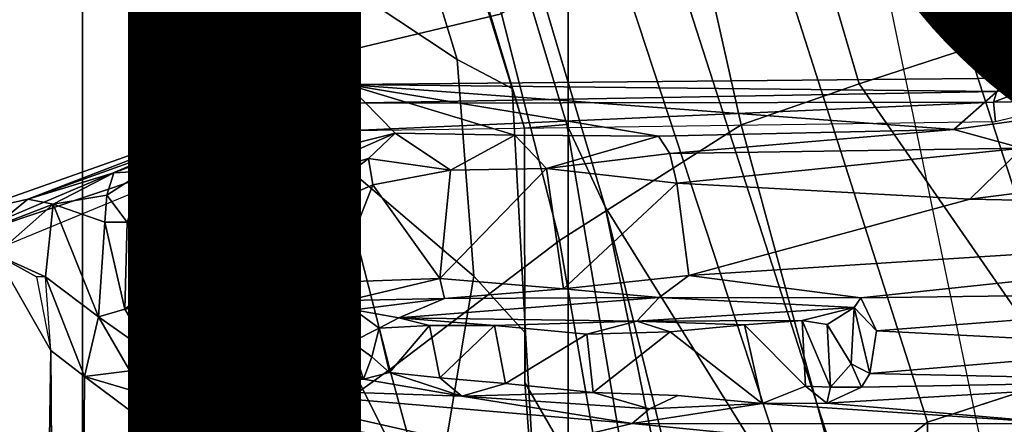
# Model space of a CAD drawing. Units: inches. Extents: x -15.6 to 12, y -13.7 to 13.7.
# Drawn here: x -1.6 to -0.5, y 1.3 to 1.7 of the extents above; entities that cross this region are included whole.
import ezdxf

# ---------------------------------------------------------------- set-up
doc = ezdxf.new("R2010")
doc.units = ezdxf.units.IN
doc.header["$MEASUREMENT"] = 0
for name, color, linetype in [('SEAT-BASE', 5, 'Continuous'), ('SEAT-CHASSIS', 5, 'Continuous'), ('SEAT-FABRIC', 5, 'Continuous'), ('SEAT-FINISH', 7, 'Continuous'), ('SEAT-FRAME', 5, 'Continuous')]:
    doc.layers.add(name, color=color, linetype=linetype)
doc.styles.get("Standard").update_dxf_attribs({"font": 'arial.ttf'})

msp = doc.modelspace()

# ---------------------------------------------------------------- linework, layer by layer
at = {"layer": 'SEAT-BASE'}
for points in [[(-1.0437, 1.701, 6.6264), (-4.3746, 12.7122, 4.1389), (-4.324, 12.2313, 4.2077), (-1.2495, 1.6518, 6.5161)], [(-4.324, 12.2313, 4.2077), (-3.8678, 10.5115, 4.5256), (-1.3248, 1.7804, 6.4477), (-1.2495, 1.6518, 6.5161)], [(-0.1542, 1.3595, 4.1832), (-3.5595, 11.7694, 3.1616), (-3.47, 11.8649, 3.2423), (-0.095, 1.3539, 4.3018)], [(-3.47, 11.8649, 3.2423), (-2.9258, 9.7068, 3.9879), (-0.1239, 1.7559, 5.6622), (-0.095, 1.3539, 4.3018)], [(-3.6772, 11.7154, 3.1096), (-3.5595, 11.7694, 3.1616), (-0.1542, 1.3595, 4.1832), (-0.2684, 1.3642, 4.119)], [(-0.4265, 1.3128, 4.119), (-3.7957, 11.6821, 3.0957), (-3.6772, 11.7154, 3.1096), (-0.2684, 1.3642, 4.119)], [(-0.5847, 1.2614, 4.119), (-3.9113, 11.6394, 3.1096), (-3.7957, 11.6821, 3.0957), (-0.4265, 1.3128, 4.119)], [(-0.719, 1.1512, 4.3018), (-4.1668, 11.6385, 3.2423), (-4.0382, 11.6139, 3.1616), (-0.6744, 1.1905, 4.1832)], [(-3.3384, 9.5727, 3.9879), (-4.1668, 11.6385, 3.2423), (-0.719, 1.1512, 4.3018), (-0.9319, 1.4933, 5.6622)], [(-4.0382, 11.6139, 3.1616), (-3.9113, 11.6394, 3.1096), (-0.5847, 1.2614, 4.119), (-0.6744, 1.1905, 4.1832)], [(-1.032, 1.6207, 6.1381), (-3.4972, 9.548, 4.4046), (-3.4299, 9.5829, 4.297), (-1.0187, 1.578, 6.004)], [(-3.4299, 9.5829, 4.297), (-3.3783, 9.5833, 4.1787), (-0.9734, 1.5819, 5.8711), (-1.0187, 1.578, 6.004)], [(-0.9734, 1.5819, 5.8711), (-3.3783, 9.5833, 4.1787), (-3.3384, 9.5727, 3.9879), (-0.9319, 1.4933, 5.6622)], [(-3.3759, 8.8451, 4.6181), (-3.1559, 8.3768, 4.7054), (-1.0913, 1.6518, 6.156), (-1.2492, 1.7567, 6.1669)], [(-1.0913, 1.6518, 6.156), (-3.1559, 8.3768, 4.7054), (-3.1003, 8.2717, 4.6837), (-1.032, 1.6207, 6.1381)], [(-0.5199, 1.9742, 6.6862), (-0.7398, 1.9027, 6.6862), (-0.6581, 1.6256, 6.7516), (-0.423, 1.702, 6.7516)], [(-0.6581, 1.6256, 6.7516), (-0.7398, 1.9027, 6.6862), (-0.8432, 1.8393, 6.6746), (-0.7854, 1.5817, 6.7366)], [(-0.8432, 1.8393, 6.6746), (-1.0437, 1.701, 6.6264), (-0.9812, 1.457, 6.7006), (-0.7854, 1.5817, 6.7366)], [(-1.3459, 1.6887, 6.4283), (-1.3608, 1.6445, 6.3943), (-1.3855, 1.7651, 6.3529), (-1.3697, 1.7747, 6.3972)], [(-1.3248, 1.7804, 6.4477), (-1.3237, 1.6176, 6.4607), (-1.3459, 1.6887, 6.4283), (-1.3697, 1.7747, 6.3972)], [(-1.3248, 1.7804, 6.4477), (-1.3237, 1.6176, 6.4607), (-1.3237, 1.6176, 6.4607), (-1.2495, 1.6518, 6.5161)], [(-1.3608, 1.6445, 6.3943), (-1.3855, 1.7651, 6.3529), (-1.3883, 1.7602, 6.3093), (-1.3608, 1.5386, 6.3341)], [(-1.2839, 1.5604, 6.2224), (-1.3217, 1.5343, 6.2577), (-1.3634, 1.7538, 6.2369), (-1.316, 1.7665, 6.1859)], [(-1.2395, 1.5603, 6.2066), (-1.2839, 1.5604, 6.2224), (-1.316, 1.7665, 6.1859), (-1.2492, 1.7567, 6.1669)], [(-1.3455, 1.5654, 6.2874), (-1.3608, 1.5386, 6.3341), (-1.3883, 1.7602, 6.3093), (-1.3716, 1.7435, 6.26)], [(-1.3455, 1.5654, 6.2874), (-1.3716, 1.7435, 6.26), (-1.3634, 1.7538, 6.2369), (-1.3217, 1.5343, 6.2577)], [(-1.2395, 1.5603, 6.2066), (-1.2492, 1.7567, 6.1669), (-1.0913, 1.6518, 6.156), (-1.0736, 1.4185, 6.2079)], [(-0.9812, 1.457, 6.7006), (-1.0437, 1.701, 6.6264), (-1.2495, 1.6518, 6.5161), (-1.1641, 1.318, 6.6391)], [(-0.4186, 1.2801, 6.8397), (-0.423, 1.702, 6.7516), (-0.6581, 1.6256, 6.7516), (-0.4186, 1.2801, 6.8397)], [(-1.3237, 1.6176, 6.4607), (-1.3459, 1.6887, 6.4283), (-1.3608, 1.6445, 6.3943), (-1.3587, 1.4464, 6.4353)], [(-1.2525, 1.2546, 6.5979), (-1.2495, 1.6518, 6.5161), (-1.3237, 1.6176, 6.4607), (-1.3873, 1.247, 6.4886)], [(-1.3807, 1.3496, 6.3617), (-1.3587, 1.4464, 6.4353), (-1.3608, 1.6445, 6.3943), (-1.3608, 1.5386, 6.3341)], [(-1.2495, 1.6518, 6.5161), (-1.2495, 1.6518, 6.5161), (-1.2525, 1.2546, 6.5979), (-1.1641, 1.318, 6.6391)], [(-1.0736, 1.4185, 6.2079), (-1.0913, 1.6518, 6.156), (-1.032, 1.6207, 6.1381), (-1.0179, 1.3573, 6.1793)], [(-0.7854, 1.5817, 6.7366), (-0.6725, 1.1665, 6.8397), (-0.4186, 1.2801, 6.8397), (-0.6581, 1.6256, 6.7516)], [(-1.3237, 1.6176, 6.4607), (-1.3587, 1.4464, 6.4353), (-1.4039, 1.2555, 6.449), (-1.3873, 1.247, 6.4886)], [(-1.032, 1.6207, 6.1381), (-1.0187, 1.578, 6.004), (-1.0184, 1.3041, 6.06), (-1.0179, 1.3573, 6.1793)], [(-1.0184, 1.3041, 6.06), (-1.0187, 1.578, 6.004), (-0.9734, 1.5819, 5.8711), (-0.8883, 1.0796, 6.0105)], [(-0.9016, 1.0001, 6.8397), (-0.6725, 1.1665, 6.8397), (-0.7854, 1.5817, 6.7366), (-0.9812, 1.457, 6.7006)], [(-0.8443, 1.0617, 5.7919), (-0.8883, 1.0796, 6.0105), (-0.9734, 1.5819, 5.8711), (-0.9319, 1.4933, 5.6622)], [(-1.3807, 1.3496, 6.3617), (-1.3608, 1.5386, 6.3341), (-1.3455, 1.5654, 6.2874), (-1.3524, 1.3412, 6.2976)], [(-1.3313, 1.3345, 6.2789), (-1.3524, 1.3412, 6.2976), (-1.3455, 1.5654, 6.2874), (-1.3217, 1.5343, 6.2577)], [(-1.3313, 1.3345, 6.2789), (-1.3217, 1.5343, 6.2577), (-1.2839, 1.5604, 6.2224), (-1.2878, 1.3185, 6.2518)], [(-1.2878, 1.3185, 6.2518), (-1.2839, 1.5604, 6.2224), (-1.2395, 1.5603, 6.2066), (-1.2342, 1.3799, 6.2319)], [(-1.2342, 1.3799, 6.2319), (-1.2395, 1.5603, 6.2066), (-1.0736, 1.4185, 6.2079), (-1.1187, 1.1478, 6.2723)], [(-0.9319, 1.4933, 5.6622), (-0.719, 1.1512, 4.3018), (-0.8221, 1.0503, 5.494), (-0.877, 1.2718, 5.5781)], [(-0.8221, 1.0503, 5.494), (-0.8221, 1.0503, 5.494), (-0.8443, 1.0617, 5.7919), (-0.9319, 1.4933, 5.6622)], [(-1.1641, 1.318, 6.6391), (-1.1141, 1.1353, 6.7098), (-0.9016, 1.0001, 6.8397), (-0.9812, 1.457, 6.7006)], [(-1.4039, 1.2555, 6.449), (-1.3587, 1.4464, 6.4353), (-1.3807, 1.3496, 6.3617), (-1.4088, 1.2586, 6.3883)], [(-1.0061, 1.1609, 6.2525), (-1.1187, 1.1478, 6.2723), (-1.0736, 1.4185, 6.2079), (-1.0179, 1.3573, 6.1793)], [(-1.2777, 1.1714, 6.2534), (-1.3131, 1.2173, 6.2593), (-1.2878, 1.3185, 6.2518), (-1.2342, 1.3799, 6.2319)], [(-1.1795, 1.0618, 6.2849), (-1.2777, 1.1714, 6.2534), (-1.2342, 1.3799, 6.2319), (-1.1187, 1.1478, 6.2723)], [(-1.3874, 1.2492, 6.3212), (-1.4088, 1.2586, 6.3883), (-1.3807, 1.3496, 6.3617), (-1.3524, 1.3412, 6.2976)], [(-0.997, 1.0198, 6.181), (-1.0061, 1.1609, 6.2525), (-1.0179, 1.3573, 6.1793), (-1.0184, 1.3041, 6.06)], [(-1.3874, 1.2492, 6.3212), (-1.3524, 1.3412, 6.2976), (-1.3313, 1.3345, 6.2789), (-1.352, 1.2334, 6.2814)], [(-1.3131, 1.2173, 6.2593), (-1.352, 1.2334, 6.2814), (-1.3313, 1.3345, 6.2789), (-1.2878, 1.3185, 6.2518)], [(-1.1141, 1.1353, 6.7098), (-1.1641, 1.318, 6.6391), (-1.2525, 1.2546, 6.5979), (-1.329, 0.9608, 6.6517)], [(-0.5843, 1.168, 4.1108), (-0.5847, 1.2614, 4.119), (-0.3873, 1.3255, 4.119), (-0.3327, 1.2498, 4.1108)], [(-0.8981, 1.0035, 6.0349), (-0.997, 1.0198, 6.181), (-1.0184, 1.3041, 6.06), (-0.8883, 1.0796, 6.0105)], [(-0.6725, 1.1665, 6.8397), (-0.6291, 1.0913, 6.9828), (-0.3917, 1.1976, 6.9828), (-0.4186, 1.2801, 6.8397)], [(-0.5843, 1.168, 4.1108), (-0.6776, 1.0921, 4.1852), (-0.6744, 1.1905, 4.1832), (-0.5847, 1.2614, 4.119)]]:
    msp.add_3dface(points, dxfattribs=at)
at = {"layer": 'SEAT-CHASSIS'}
for points in [[(-0.4207, 1.6419, 11.6177), (-0.5134, 1.6058, 11.6399), (-0.4189, 1.6079, 11.6432)], [(-0.4207, 1.6419, 11.6177), (-0.5099, 1.6175, 11.6193), (-0.5134, 1.6058, 11.6399)], [(-0.5099, 1.6175, 11.6193), (-0.4207, 1.6419, 11.6177), (-0.4933, 1.6319, 11.4497)], [(-1.4612, 1.5299, 11.3467), (-1.5538, 1.5016, 11.389), (-1.2095, 1.625, 11.4041)], [(-1.2815, 1.6063, 11.6928), (-1.2095, 1.625, 11.4041), (-1.5538, 1.5016, 11.389)], [(-1.4286, 1.5316, 11.2881), (-1.4612, 1.5299, 11.3467), (-1.2095, 1.625, 11.4041)], [(-1.2095, 1.625, 11.4041), (-1.28, 1.5417, 10.6083), (-1.4286, 1.5316, 11.2881)], [(-1.2101, 1.6048, 11.7063), (-1.2095, 1.625, 11.4041), (-1.2815, 1.6063, 11.6928)], [(-1.28, 1.5417, 10.6083), (-1.2095, 1.625, 11.4041), (-1.1582, 1.5727, 10.4699)], [(-1.2095, 1.625, 11.4041), (-1.2101, 1.6048, 11.7063), (-0.5099, 1.6175, 11.6193)], [(-0.5562, 1.5767, 10.5193), (-1.2095, 1.625, 11.4041), (-0.4933, 1.6319, 11.4497)], [(-0.4933, 1.6319, 11.4497), (-1.2095, 1.625, 11.4041), (-0.5099, 1.6175, 11.6193)], [(-0.8744, 1.5693, 10.4027), (-1.2095, 1.625, 11.4041), (-0.5562, 1.5767, 10.5193)], [(-1.0292, 1.5703, 10.41), (-1.2095, 1.625, 11.4041), (-0.8744, 1.5693, 10.4027)], [(-1.1582, 1.5727, 10.4699), (-1.2095, 1.625, 11.4041), (-1.0292, 1.5703, 10.41)], [(-0.4811, 1.5871, 10.5497), (-0.5562, 1.5767, 10.5193), (-0.4933, 1.6319, 11.4497)], [(-0.5099, 1.6175, 11.6193), (-1.2101, 1.6048, 11.7063), (-0.5134, 1.6058, 11.6399)], [(-1.6418, 1.4537, 11.6616), (-1.2745, 1.577, 11.718), (-1.2815, 1.6063, 11.6928)], [(-1.6207, 1.4865, 11.6365), (-1.6418, 1.4537, 11.6616), (-1.2815, 1.6063, 11.6928)], [(-1.5538, 1.5016, 11.389), (-1.6207, 1.4865, 11.6365), (-1.2815, 1.6063, 11.6928)], [(-1.2101, 1.6048, 11.7063), (-1.2815, 1.6063, 11.6928), (-1.2745, 1.577, 11.718)], [(-1.2026, 1.5756, 11.7265), (-1.2101, 1.6048, 11.7063), (-1.2745, 1.577, 11.718)], [(-1.2026, 1.5756, 11.7265), (-0.5134, 1.6058, 11.6399), (-1.2101, 1.6048, 11.7063)], [(-0.5134, 1.6058, 11.6399), (-1.2026, 1.5756, 11.7265), (-0.5113, 1.5853, 11.655)], [(-0.5134, 1.6058, 11.6399), (-0.5113, 1.5853, 11.655), (-0.4189, 1.6079, 11.6432)], [(-0.4811, 1.5871, 10.5497), (-0.4827, 1.5565, 10.5088), (-0.5562, 1.5767, 10.5193)], [(-1.2745, 1.577, 11.718), (-1.6418, 1.4537, 11.6616), (-1.6219, 1.4336, 11.6717)], [(-1.2794, 1.5194, 10.5363), (-1.28, 1.5417, 10.6083), (-1.1582, 1.5727, 10.4699)], [(-1.1582, 1.5727, 10.4699), (-1.187, 1.5453, 10.448), (-1.2794, 1.5194, 10.5363)], [(-1.0985, 1.5329, 10.3866), (-1.187, 1.5453, 10.448), (-1.1582, 1.5727, 10.4699)], [(-1.0985, 1.5329, 10.3866), (-1.1582, 1.5727, 10.4699), (-1.0292, 1.5703, 10.41)], [(-1.0292, 1.5703, 10.41), (-0.995, 1.5344, 10.3598), (-1.0985, 1.5329, 10.3866)], [(-0.995, 1.5344, 10.3598), (-1.0292, 1.5703, 10.41), (-0.8744, 1.5693, 10.4027)], [(-0.8623, 1.5508, 10.377), (-0.8744, 1.5693, 10.4027), (-0.5562, 1.5767, 10.5193)], [(-0.5562, 1.5767, 10.5193), (-0.4827, 1.5565, 10.5088), (-0.8623, 1.5508, 10.377)], [(-0.995, 1.5344, 10.3598), (-0.8744, 1.5693, 10.4027), (-0.8623, 1.5508, 10.377)], [(-0.8623, 1.5508, 10.377), (-0.8547, 1.5186, 10.3573), (-0.995, 1.5344, 10.3598)], [(-0.8623, 1.5508, 10.377), (-0.4827, 1.5565, 10.5088), (-0.8547, 1.5186, 10.3573)], [(-0.8547, 1.5186, 10.3573), (-0.4827, 1.5565, 10.5088), (-0.5389, 1.5016, 10.4685)], [(-0.5389, 1.5016, 10.4685), (-0.4827, 1.5565, 10.5088), (-0.4455, 1.5135, 10.5035)], [(-1.4286, 1.5316, 11.2881), (-1.28, 1.5417, 10.6083), (-1.3392, 1.5083, 10.6592)], [(-1.2794, 1.5194, 10.5363), (-1.3392, 1.5083, 10.6592), (-1.28, 1.5417, 10.6083)], [(-1.2808, 1.4738, 10.5141), (-1.2794, 1.5194, 10.5363), (-1.187, 1.5453, 10.448)], [(-1.1824, 1.5171, 10.4264), (-1.2808, 1.4738, 10.5141), (-1.187, 1.5453, 10.448)], [(-1.1824, 1.5171, 10.4264), (-1.187, 1.5453, 10.448), (-1.0985, 1.5329, 10.3866)], [(-1.4612, 1.5299, 11.3467), (-1.5267, 1.4962, 11.3651), (-1.5538, 1.5016, 11.389)], [(-1.5267, 1.4962, 11.3651), (-1.4612, 1.5299, 11.3467), (-1.4688, 1.5058, 11.3315)], [(-1.4471, 1.4767, 11.278), (-1.4688, 1.5058, 11.3315), (-1.4286, 1.5316, 11.2881)], [(-1.4612, 1.5299, 11.3467), (-1.4286, 1.5316, 11.2881), (-1.4688, 1.5058, 11.3315)], [(-1.353, 1.4601, 10.6514), (-1.4471, 1.4767, 11.278), (-1.4286, 1.5316, 11.2881)], [(-1.353, 1.4601, 10.6514), (-1.4286, 1.5316, 11.2881), (-1.3392, 1.5083, 10.6592)], [(-1.0985, 1.5329, 10.3866), (-1.1099, 1.4162, 10.3838), (-1.1824, 1.5171, 10.4264)], [(-0.9768, 1.405, 10.3548), (-1.1099, 1.4162, 10.3838), (-0.995, 1.5344, 10.3598)], [(-1.0985, 1.5329, 10.3866), (-0.995, 1.5344, 10.3598), (-1.1099, 1.4162, 10.3838)], [(-0.995, 1.5344, 10.3598), (-0.8547, 1.5186, 10.3573), (-0.9768, 1.405, 10.3548)], [(-1.353, 1.4601, 10.6514), (-1.3392, 1.5083, 10.6592), (-1.2794, 1.5194, 10.5363)], [(-1.2794, 1.5194, 10.5363), (-1.2808, 1.4738, 10.5141), (-1.353, 1.4601, 10.6514)], [(-1.2808, 1.4738, 10.5141), (-1.1824, 1.5171, 10.4264), (-1.2231, 1.4121, 10.4602)], [(-1.1824, 1.5171, 10.4264), (-1.1099, 1.4162, 10.3838), (-1.2231, 1.4121, 10.4602)], [(-0.8547, 1.5186, 10.3573), (-0.8417, 1.4193, 10.3584), (-0.9768, 1.405, 10.3548)], [(-0.8417, 1.4193, 10.3584), (-0.8547, 1.5186, 10.3573), (-0.5389, 1.5016, 10.4685)], [(-0.4455, 1.5135, 10.5035), (0.1993, 1.486, 10.7456), (-0.5389, 1.5016, 10.4685)], [(-1.5904, 1.4717, 11.3795), (-1.6207, 1.4865, 11.6365), (-1.5538, 1.5016, 11.389)], [(-1.5538, 1.5016, 11.389), (-1.5267, 1.4962, 11.3651), (-1.5904, 1.4717, 11.3795)], [(-1.5267, 1.4962, 11.3651), (-1.5883, 1.4418, 11.3653), (-1.5904, 1.4717, 11.3795)], [(-1.535, 1.4179, 11.3605), (-1.5883, 1.4418, 11.3653), (-1.5267, 1.4962, 11.3651)], [(-1.5267, 1.4962, 11.3651), (-1.4777, 1.3747, 11.3406), (-1.535, 1.4179, 11.3605)], [(-1.4688, 1.5058, 11.3315), (-1.4711, 1.4767, 11.3293), (-1.5267, 1.4962, 11.3651)], [(-1.4711, 1.4767, 11.3293), (-1.4777, 1.3747, 11.3406), (-1.5267, 1.4962, 11.3651)], [(-1.4711, 1.4767, 11.3293), (-1.4688, 1.5058, 11.3315), (-1.4471, 1.4767, 11.278)], [(-0.5389, 1.5016, 10.4685), (0.1993, 1.486, 10.7456), (-0.8417, 1.4193, 10.3584)], [(0.1993, 1.486, 10.7456), (-0.6565, 1.3953, 10.4341), (-0.8417, 1.4193, 10.3584)], [(-0.08, 1.4029, 10.652), (-0.6565, 1.3953, 10.4341), (0.1993, 1.486, 10.7456)], [(-1.4495, 1.383, 11.3033), (-1.4777, 1.3747, 11.3406), (-1.4711, 1.4767, 11.3293)], [(-1.4495, 1.383, 11.3033), (-1.4711, 1.4767, 11.3293), (-1.4471, 1.4767, 11.278)], [(-1.353, 1.4601, 10.6514), (-1.4495, 1.383, 11.3033), (-1.4471, 1.4767, 11.278)], [(-1.2808, 1.4738, 10.5141), (-1.2836, 1.3888, 10.5407), (-1.353, 1.4601, 10.6514)], [(-1.2231, 1.4121, 10.4602), (-1.2836, 1.3888, 10.5407), (-1.2808, 1.4738, 10.5141)], [(-1.353, 1.4601, 10.6514), (-1.3452, 1.4018, 10.6546), (-1.4495, 1.383, 11.3033)], [(-1.3452, 1.4018, 10.6546), (-1.353, 1.4601, 10.6514), (-1.2836, 1.3888, 10.5407)], [(-1.5717, -1.455, 11.3629), (-1.5883, 1.4418, 11.3653), (-1.5292, 1.3385, 11.3622)], [(-1.5445, 1.4179, 11.3622), (-1.5292, 1.3385, 11.3622), (-1.5883, 1.4418, 11.3653)], [(-1.5883, 1.4418, 11.3653), (-1.535, 1.4179, 11.3605), (-1.5445, 1.4179, 11.3622)], [(-1.535, 1.4179, 11.3605), (-1.4777, 1.3747, 11.3406), (-1.493, 1.3107, 11.3598)], [(-1.5292, 1.3385, 11.3622), (-1.535, 1.4179, 11.3605), (-1.493, 1.3107, 11.3598)], [(-1.2231, 1.4121, 10.4602), (-1.2357, 1.3763, 10.4987), (-1.2836, 1.3888, 10.5407)], [(-1.2357, 1.3763, 10.4987), (-1.2231, 1.4121, 10.4602), (-1.2094, 1.3924, 10.4671)], [(-1.1099, 1.4162, 10.3838), (-1.2094, 1.3924, 10.4671), (-1.2231, 1.4121, 10.4602)], [(-1.1051, 1.3945, 10.4002), (-1.2094, 1.3924, 10.4671), (-1.1099, 1.4162, 10.3838)], [(-1.1051, 1.3945, 10.4002), (-1.1099, 1.4162, 10.3838), (-0.9768, 1.405, 10.3548)], [(-0.8738, 1.3956, 10.3666), (-0.9768, 1.405, 10.3548), (-0.8417, 1.4193, 10.3584)], [(-0.8417, 1.4193, 10.3584), (-0.6565, 1.3953, 10.4341), (-0.8738, 1.3956, 10.3666)], [(-1.4495, 1.383, 11.3033), (-1.3452, 1.4018, 10.6546), (-1.4209, 1.3346, 11.3027)], [(-1.3452, 1.4018, 10.6546), (-1.3216, 1.362, 10.6579), (-1.4209, 1.3346, 11.3027)], [(-1.3452, 1.4018, 10.6546), (-1.2836, 1.3888, 10.5407), (-1.3216, 1.362, 10.6579)], [(-0.9768, 1.405, 10.3548), (-0.8738, 1.3956, 10.3666), (-1.1051, 1.3945, 10.4002)], [(-0.6565, 1.3953, 10.4341), (-0.08, 1.4029, 10.652), (-0.6396, 1.3597, 10.4572)], [(-0.08, 1.4029, 10.652), (-0.3055, 1.3426, 10.6004), (-0.6396, 1.3597, 10.4572)], [(-1.2357, 1.3763, 10.4987), (-1.2094, 1.3924, 10.4671), (-1.2052, 1.3476, 10.5765)], [(-1.2094, 1.3924, 10.4671), (-1.1051, 1.3945, 10.4002), (-1.2023, 1.3825, 10.5034)], [(-1.2023, 1.3825, 10.5034), (-1.2052, 1.3476, 10.5765), (-1.2094, 1.3924, 10.4671)], [(-1.1542, 1.3737, 10.8767), (-1.2023, 1.3825, 10.5034), (-1.1051, 1.3945, 10.4002)], [(-0.8738, 1.3956, 10.3666), (-0.8979, 1.3701, 11.012), (-1.1542, 1.3737, 10.8767)], [(-1.1051, 1.3945, 10.4002), (-0.8738, 1.3956, 10.3666), (-1.1542, 1.3737, 10.8767)], [(-0.6635, 1.385, 10.4534), (-0.8979, 1.3701, 11.012), (-0.8738, 1.3956, 10.3666)], [(-0.8738, 1.3956, 10.3666), (-0.6565, 1.3953, 10.4341), (-0.6635, 1.385, 10.4534)], [(-0.6565, 1.3953, 10.4341), (-0.6396, 1.3597, 10.4572), (-0.6635, 1.385, 10.4534)], [(-1.4495, 1.383, 11.3033), (-1.4209, 1.3346, 11.3027), (-1.4777, 1.3747, 11.3406)], [(-1.2836, 1.3888, 10.5407), (-1.2345, 1.3397, 10.5531), (-1.3216, 1.362, 10.6579)], [(-1.2357, 1.3763, 10.4987), (-1.2345, 1.3397, 10.5531), (-1.2836, 1.3888, 10.5407)], [(-1.1754, 1.3625, 10.8439), (-1.2052, 1.3476, 10.5765), (-1.2023, 1.3825, 10.5034)], [(-1.1542, 1.3737, 10.8767), (-1.1754, 1.3625, 10.8439), (-1.2023, 1.3825, 10.5034)], [(-0.7197, 1.371, 10.8846), (-0.8979, 1.3701, 11.012), (-0.6635, 1.385, 10.4534)], [(-0.6635, 1.385, 10.4534), (-0.6929, 1.3667, 10.802), (-0.7197, 1.371, 10.8846)], [(-0.6667, 1.3242, 10.5299), (-0.6929, 1.3667, 10.802), (-0.6635, 1.385, 10.4534)], [(-0.6667, 1.3242, 10.5299), (-0.6635, 1.385, 10.4534), (-0.6469, 1.3137, 10.5102)], [(-0.6396, 1.3597, 10.4572), (-0.6469, 1.3137, 10.5102), (-0.6635, 1.385, 10.4534)], [(-1.493, 1.3107, 11.3598), (-1.4777, 1.3747, 11.3406), (-1.4439, 1.3167, 11.34)], [(-1.4439, 1.3167, 11.34), (-1.4777, 1.3747, 11.3406), (-1.4209, 1.3346, 11.3027)], [(-1.2357, 1.3763, 10.4987), (-1.2052, 1.3476, 10.5765), (-1.2345, 1.3397, 10.5531)], [(-1.1542, 1.3737, 10.8767), (-1.1212, 1.3654, 10.9417), (-1.1754, 1.3625, 10.8439)], [(-1.1542, 1.3737, 10.8767), (-0.8979, 1.3701, 11.012), (-1.0512, 1.3657, 10.997)], [(-1.1542, 1.3737, 10.8767), (-1.0512, 1.3657, 10.997), (-1.1212, 1.3654, 10.9417)], [(-0.9518, 1.3563, 11.0282), (-1.0512, 1.3657, 10.997), (-0.8979, 1.3701, 11.012)], [(-0.9518, 1.3563, 11.0282), (-0.8979, 1.3701, 11.012), (-0.862, 1.3587, 11.015)], [(-0.7819, 1.3664, 10.9681), (-0.8979, 1.3701, 11.012), (-0.7197, 1.371, 10.8846)], [(-0.862, 1.3587, 11.015), (-0.8979, 1.3701, 11.012), (-0.7819, 1.3664, 10.9681)], [(-0.7161, 1.3001, 10.8925), (-0.7819, 1.3664, 10.9681), (-0.7197, 1.371, 10.8846)], [(-0.689, 1.2993, 10.8021), (-0.7161, 1.3001, 10.8925), (-0.7197, 1.371, 10.8846)], [(-0.689, 1.2993, 10.8021), (-0.7197, 1.371, 10.8846), (-0.6929, 1.3667, 10.802)], [(-1.3216, 1.362, 10.6579), (-1.3863, 1.3098, 11.2989), (-1.4209, 1.3346, 11.3027)], [(-1.3863, 1.3098, 11.2989), (-1.3216, 1.362, 10.6579), (-1.2996, 1.3321, 10.7242)], [(-1.2996, 1.3321, 10.7242), (-1.3216, 1.362, 10.6579), (-1.2345, 1.3397, 10.5531)], [(-1.1754, 1.3625, 10.8439), (-1.1833, 1.3319, 10.7993), (-1.2052, 1.3476, 10.5765)], [(-1.1754, 1.3625, 10.8439), (-1.1643, 1.315, 10.8843), (-1.1833, 1.3319, 10.7993)], [(-1.1212, 1.3654, 10.9417), (-1.1643, 1.315, 10.8843), (-1.1754, 1.3625, 10.8439)], [(-1.1212, 1.3654, 10.9417), (-1.1102, 1.3092, 10.9586), (-1.1643, 1.315, 10.8843)], [(-1.1102, 1.3092, 10.9586), (-1.1212, 1.3654, 10.9417), (-1.0512, 1.3657, 10.997)], [(-1.0392, 1.3031, 11.0073), (-1.1102, 1.3092, 10.9586), (-1.0512, 1.3657, 10.997)], [(-1.0392, 1.3031, 11.0073), (-1.0512, 1.3657, 10.997), (-0.9518, 1.3563, 11.0282)], [(-0.9447, 1.2933, 11.0293), (-0.9518, 1.3563, 11.0282), (-0.862, 1.3587, 11.015)], [(-0.7819, 1.3664, 10.9681), (-0.7628, 1.2817, 10.966), (-0.862, 1.3587, 11.015)], [(-0.7161, 1.3001, 10.8925), (-0.7628, 1.2817, 10.966), (-0.7819, 1.3664, 10.9681)], [(-0.689, 1.2993, 10.8021), (-0.6929, 1.3667, 10.802), (-0.6667, 1.3242, 10.5299)], [(-0.3055, 1.3426, 10.6004), (-0.6469, 1.3137, 10.5102), (-0.6396, 1.3597, 10.4572)], [(-1.2112, 1.3234, 10.6406), (-1.2345, 1.3397, 10.5531), (-1.2052, 1.3476, 10.5765)], [(-1.1924, 1.3076, 10.8567), (-1.2112, 1.3234, 10.6406), (-1.2052, 1.3476, 10.5765)], [(-1.2052, 1.3476, 10.5765), (-1.1833, 1.3319, 10.7993), (-1.1924, 1.3076, 10.8567)], [(-1.0392, 1.3031, 11.0073), (-0.9518, 1.3563, 11.0282), (-0.9447, 1.2933, 11.0293)], [(-1.5292, 1.3385, 11.3622), (-1.5115, -1.2978, 11.3622), (-1.5717, -1.455, 11.3629)], [(-1.5115, -1.2978, 11.3622), (-1.5292, 1.3385, 11.3622), (-1.493, 1.3107, 11.3598)], [(-1.2288, 1.3203, 10.6427), (-1.2996, 1.3321, 10.7242), (-1.2345, 1.3397, 10.5531)], [(-1.2345, 1.3397, 10.5531), (-1.2112, 1.3234, 10.6406), (-1.2288, 1.3203, 10.6427)], [(-0.3055, 1.3426, 10.6004), (-0.2868, 1.306, 10.669), (-0.6469, 1.3137, 10.5102)], [(-1.3863, 1.3098, 11.2989), (-1.4439, 1.3167, 11.34), (-1.4209, 1.3346, 11.3027)], [(-1.2576, 1.3188, 10.7303), (-1.3863, 1.3098, 11.2989), (-1.2996, 1.3321, 10.7242)], [(-1.2288, 1.3203, 10.6427), (-1.2587, 1.3192, 10.7302), (-1.2996, 1.3321, 10.7242)], [(-1.1643, 1.315, 10.8843), (-1.1924, 1.3076, 10.8567), (-1.1833, 1.3319, 10.7993)], [(-1.3823, 1.278, 11.336), (-1.493, 1.3107, 11.3598), (-1.4439, 1.3167, 11.34)], [(-1.4439, 1.3167, 11.34), (-1.3863, 1.3098, 11.2989), (-1.3823, 1.278, 11.336)], [(-1.2576, 1.3188, 10.7303), (-1.3479, 1.2983, 11.2946), (-1.3863, 1.3098, 11.2989)], [(-1.2576, 1.3188, 10.7303), (-1.1924, 1.3076, 10.8567), (-1.3479, 1.2983, 11.2946)], [(-1.1924, 1.3076, 10.8567), (-1.2576, 1.3188, 10.7303), (-1.2288, 1.3203, 10.6427)], [(-1.1924, 1.3076, 10.8567), (-1.2288, 1.3203, 10.6427), (-1.2112, 1.3234, 10.6406)], [(-0.689, 1.2993, 10.8021), (-0.6667, 1.3242, 10.5299), (-0.6558, 1.2991, 10.5667)], [(-0.6469, 1.3137, 10.5102), (-0.6558, 1.2991, 10.5667), (-0.6667, 1.3242, 10.5299)], [(-1.493, 1.3107, 11.3598), (-1.3945, 1.2369, 11.3605), (-1.5115, -1.2978, 11.3622)], [(-1.493, 1.3107, 11.3598), (-1.3823, 1.278, 11.336), (-1.3945, 1.2369, 11.3605)], [(-1.3479, 1.2983, 11.2946), (-1.3823, 1.278, 11.336), (-1.3863, 1.3098, 11.2989)], [(-1.0863, 1.2895, 11.0096), (-1.3479, 1.2983, 11.2946), (-1.1924, 1.3076, 10.8567)], [(-1.1924, 1.3076, 10.8567), (-1.1643, 1.315, 10.8843), (-1.0863, 1.2895, 11.0096)], [(-1.1643, 1.315, 10.8843), (-1.1102, 1.3092, 10.9586), (-1.0863, 1.2895, 11.0096)], [(-1.0392, 1.3031, 11.0073), (-1.0863, 1.2895, 11.0096), (-1.1102, 1.3092, 10.9586)], [(-0.6931, 1.2821, 10.8816), (-0.2868, 1.306, 10.669), (-0.4335, 1.2598, 11.295)], [(-0.6558, 1.2991, 10.5667), (-0.2868, 1.306, 10.669), (-0.6931, 1.2821, 10.8816)], [(-0.2868, 1.306, 10.669), (-0.6558, 1.2991, 10.5667), (-0.6469, 1.3137, 10.5102)], [(-1.3823, 1.278, 11.336), (-1.3479, 1.2983, 11.2946), (-1.0377, 1.2282, 11.3474)], [(-1.0863, 1.2895, 11.0096), (-0.903, 1.26, 11.2914), (-1.3479, 1.2983, 11.2946)], [(-0.903, 1.26, 11.2914), (-1.0377, 1.2282, 11.3474), (-1.3479, 1.2983, 11.2946)], [(-1.0863, 1.2895, 11.0096), (-1.0392, 1.3031, 11.0073), (-0.9447, 1.2933, 11.0293)], [(-0.7161, 1.3001, 10.8925), (-0.6931, 1.2821, 10.8816), (-0.7628, 1.2817, 10.966)], [(-0.689, 1.2993, 10.8021), (-0.6931, 1.2821, 10.8816), (-0.7161, 1.3001, 10.8925)], [(-0.689, 1.2993, 10.8021), (-0.6558, 1.2991, 10.5667), (-0.6931, 1.2821, 10.8816)], [(-1.0863, 1.2895, 11.0096), (-0.9447, 1.2933, 11.0293), (-0.8841, 1.2759, 11.0464)], [(-0.8841, 1.2759, 11.0464), (-0.903, 1.26, 11.2914), (-1.0863, 1.2895, 11.0096)], [(-0.9447, 1.2933, 11.0293), (-0.8535, 1.2903, 11.0157), (-0.8841, 1.2759, 11.0464)], [(-0.7628, 1.2817, 10.966), (-0.8841, 1.2759, 11.0464), (-0.8535, 1.2903, 11.0157)], [(-1.3823, 1.278, 11.336), (-1.0377, 1.2282, 11.3474), (-1.3945, 1.2369, 11.3605)], [(-0.7628, 1.2817, 10.966), (-0.4335, 1.2598, 11.295), (-0.903, 1.26, 11.2914)], [(-0.8841, 1.2759, 11.0464), (-0.7628, 1.2817, 10.966), (-0.903, 1.26, 11.2914)], [(-0.4335, 1.2598, 11.295), (-0.7628, 1.2817, 10.966), (-0.6931, 1.2821, 10.8816)], [(0.0258, 1.2636, 11.3351), (-0.5892, 1.2293, 11.3339), (-0.4335, 1.2598, 11.295)], [(-0.5583, 1.1961, 11.3556), (-0.5892, 1.2293, 11.3339), (0.0258, 1.2636, 11.3351)], [(0.0258, 1.2636, 11.3351), (0.2755, 1.2502, 11.3594), (-0.5583, 1.1961, 11.3556)], [(-1.0377, 1.2282, 11.3474), (-0.903, 1.26, 11.2914), (-0.5892, 1.2293, 11.3339)], [(-0.4335, 1.2598, 11.295), (-0.5892, 1.2293, 11.3339), (-0.903, 1.26, 11.2914)]]:
    msp.add_3dface(points, dxfattribs=at)
at = {"layer": 'SEAT-CHASSIS', "invisible_edges": 12}
for points in [[(-0.8535, 1.2903, 11.0157), (-0.9447, 1.2933, 11.0293), (-0.862, 1.3587, 11.015)], [(-0.862, 1.3587, 11.015), (-0.7628, 1.2817, 10.966), (-0.8535, 1.2903, 11.0157)]]:
    msp.add_3dface(points, dxfattribs=at)
at = {"layer": 'SEAT-FABRIC'}
for points in [[(0.1836, -9.0499, 18.896), (0.1836, 9.0499, 18.896), (-0.9719, 9.0132, 18.7946), (-0.9719, -9.0132, 18.7946)], [(-2.3193, -8.8534, 18.6786), (-0.9719, -9.0132, 18.7946), (-0.9719, 9.0132, 18.7946), (-2.3193, 8.8534, 18.6786)]]:
    msp.add_3dface(points, dxfattribs=at)
at = {"layer": 'SEAT-FRAME'}
for points in [[(-2.2873, 2.073, 14.4623), (-2.2875, 1.0366, 14.4867), (-1.4952, 1.0366, 14.585), (-1.4949, 2.073, 14.56)], [(-1.4952, 1.0366, 14.585), (-1.3121, 1.1192, 14.6025), (-1.2147, 1.1383, 14.6116), (-1.4949, 2.073, 14.56)], [(-1.2147, 1.1383, 14.6116), (-1.4949, 2.073, 14.56), (-0.6998, 2.073, 14.631), (-0.5063, 1.1383, 14.6681)], [(-0.6998, 2.073, 14.631), (-0.5063, 1.1383, 14.6681), (0.2034, 1.1383, 14.7033), (0.0974, 2.073, 14.6754)]]:
    msp.add_3dface(points, dxfattribs=at)

# ---------------------------------------------------------------- texts
at = {"layer": 'SEAT-FINISH'}
msp.add_attdef('FINISH', (-6, 0.5), '', height=2, dxfattribs=at)

doc.saveas('drawing.dxf')
